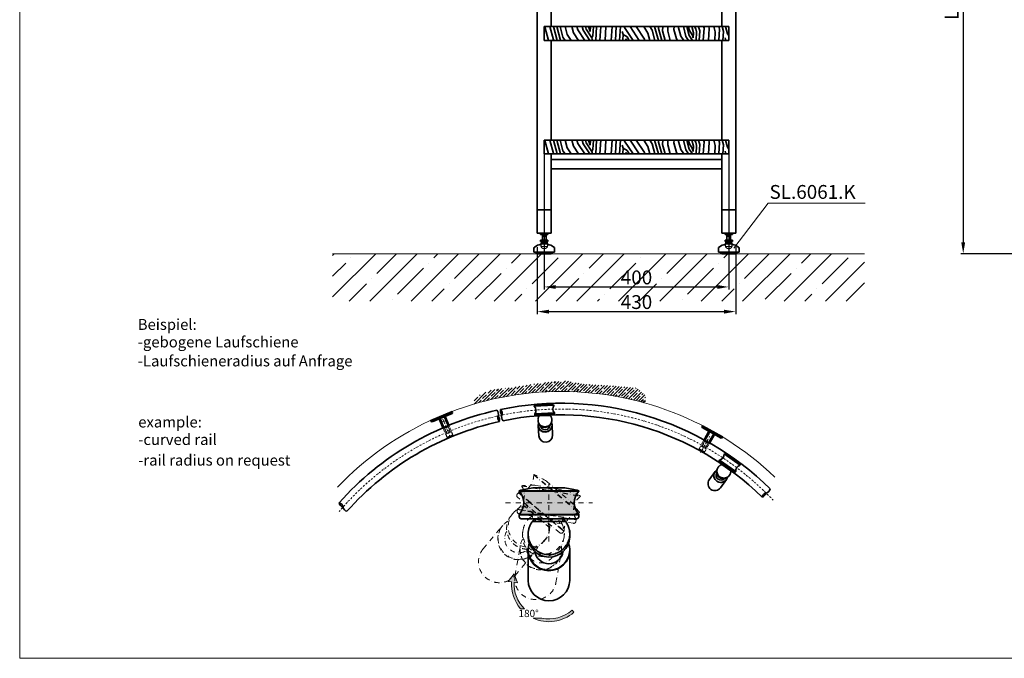
# Model space of a CAD drawing. Extents: x -2601 to 2396, y 771 to 4305.
# Drawn here: x -2601 to -467, y 771 to 2156 of the extents above; entities that cross this region are included whole.
import ezdxf

# ---------------------------------------------------------------- set-up
doc = ezdxf.new("R2010")
doc.units = 0
doc.header["$LTSCALE"] = 15
for name, pattern in [('DASHED', [19.05, 12.7, -6.35]), ('STRICHPUNKT2', [0.5, 0.25, -0.125, 0, -0.125]), ('VERDECKT2', [0.1875, 0.125, -0.0625])]:
    doc.linetypes.add(name, pattern=pattern)
doc.layers.get('0').update_dxf_attribs({"lineweight": 15})
doc.layers.get('Defpoints').update_dxf_attribs({"lineweight": 15})
for name, color, linetype, lineweight in [('Beschlag', 5, 'Continuous', 35), ('Holz', 35, 'Continuous', 35), ('KS-Füllung', 251, 'Continuous', 15), ('Laufschiene', 1, 'Continuous', 35), ('Sichtbar (ISO)', 5, 'Continuous', 35), ('Stichpunkt klein', 7, 'STRICHPUNKT2', 15), ('Verdeckt', 252, 'VERDECKT2', 15), ('Verdeckt (ISO)', 98, 'DASHED', 20), ('Wand', 7, 'Continuous', 35)]:
    doc.layers.add(name, color=color, linetype=linetype, lineweight=lineweight)
doc.styles.add('ARIAL', font='arial.ttf')
doc.dimstyles.new('MWE x10', dxfattribs={"dimscale": 10, "dimtxt": 3, "dimasz": 2.5, "dimexe": 0.53, "dimexo": 0, "dimgap": 0.54, "dimtad": 1, "dimdec": 1, "dimdsep": 46, "dimtxsty": 'ARIAL', "dimcen": 0.09, "dimazin": 2, "dimtfac": 1, "dimtdec": 1, "dimtmove": 0, "dimatfit": 3, "dimfxl": 0.53, "dimtolj": 1, "dimtzin": 0, "dimarcsym": 0})

# ---------------------------------------------------------------- blocks, each defined once
blk = doc.blocks.new('*D2')
at = {"color": 0, "lineweight": -2, "transparency": 16777216}
for p, q in [((-191.5, 3648.5), (-561.3, 3648.5)), ((-556, 3623.5), (-556, 1673.5)), ((-433.7, 1648.5), (-561.3, 1648.5))]:
    blk.add_line(p, q, dxfattribs=at)
at = {"color": 0, "transparency": 16777216}
for points in [[(-560.2, 3623.5), (-551.8, 3623.5), (-556, 3648.5)], [(-560.2, 1673.5), (-551.8, 1673.5), (-556, 1648.5)]]:
    blk.add_solid(points, dxfattribs=at)
at = {"layer": 'Defpoints', "color": 0, "transparency": 16777216}
for p in [(-191.5, 3648.5), (-556, 1648.5), (-433.7, 1648.5)]:
    blk.add_point(p, dxfattribs=at)
at = {"color": 0, "transparency": 16777216, "insert": (-580.9, 2648.5), "char_height": 30, "attachment_point": 5, "rotation": 90, "style": 'ARIAL'}
blk.add_mtext('\\A1;Leiter Anschlusshöhe, bitte bei Bestellung angeben!', dxfattribs=at)
blk = doc.blocks.new('*D3')
at = {"color": 0, "lineweight": -2, "transparency": 16777216}
for p, q in [((-1464.2, 1864.9), (-1464.2, 1571.3)), ((-1064.2, 1864.9), (-1064.2, 1571.3)), ((-1439.2, 1576.6), (-1089.2, 1576.6))]:
    blk.add_line(p, q, dxfattribs=at)
at = {"color": 0, "transparency": 16777216}
for points in [[(-1439.2, 1580.7), (-1439.2, 1572.4), (-1464.2, 1576.6)], [(-1089.2, 1580.7), (-1089.2, 1572.4), (-1064.2, 1576.6)]]:
    blk.add_solid(points, dxfattribs=at)
at = {"layer": 'Defpoints', "color": 0, "transparency": 16777216}
for p in [(-1464.2, 1864.9), (-1064.2, 1864.9), (-1064.2, 1576.6)]:
    blk.add_point(p, dxfattribs=at)
at = {"color": 0, "transparency": 16777216, "insert": (-1264.2, 1597.3), "char_height": 30, "attachment_point": 5, "style": 'ARIAL'}
blk.add_mtext('\\A1;400', dxfattribs=at)
blk = doc.blocks.new('*D4')
at = {"color": 0, "lineweight": -2, "transparency": 16777216}
for p, q in [((-1479.2, 1662.5), (-1479.2, 1517.8)), ((-1049.2, 1662.5), (-1049.2, 1517.8)), ((-1454.2, 1523.1), (-1074.2, 1523.1))]:
    blk.add_line(p, q, dxfattribs=at)
at = {"color": 0, "transparency": 16777216}
for points in [[(-1454.2, 1527.2), (-1454.2, 1518.9), (-1479.2, 1523.1)], [(-1074.2, 1527.2), (-1074.2, 1518.9), (-1049.2, 1523.1)]]:
    blk.add_solid(points, dxfattribs=at)
at = {"layer": 'Defpoints', "color": 0, "transparency": 16777216}
for p in [(-1479.2, 1662.5), (-1049.2, 1662.5), (-1049.2, 1523.1)]:
    blk.add_point(p, dxfattribs=at)
at = {"color": 0, "transparency": 16777216, "insert": (-1264.2, 1543.8), "char_height": 30, "attachment_point": 5, "style": 'ARIAL'}
blk.add_mtext('\\A1;430', dxfattribs=at)
blk = doc.blocks.new('Fuss-01')
blk.add_line((178, 3884), (178, 3880.8))
at = {"layer": 'Sichtbar (ISO)'}
for p, q in [((186, 3884), (170, 3884)), ((170, 3880.8), (170, 3884)), ((186, 3880.8), (170, 3880.8)), ((186, 3868.8), (170, 3868.8)), ((170, 3865.6), (170, 3868.8)), ((186, 3865.6), (170, 3865.6)), ((172, 3862.1), (172, 3865.6)), ((174, 3868.8), (174, 3880.8)), ((182, 3868.8), (182, 3880.8)), ((184, 3862.1), (184, 3865.6)), ((186, 3880.8), (186, 3884)), ((186, 3865.6), (186, 3868.8)), ((155.5, 3850.7), (155.5, 3842.5)), ((155.5, 3842.5), (200.5, 3842.5)), ((160.5, 3842.5), (160.5, 3842)), ((184, 3862.1), (172, 3862.1)), ((195.5, 3842.5), (195.5, 3842)), ((200.5, 3850.7), (200.5, 3842.5)), ((192.5, 3839), (163.5, 3839))]:
    blk.add_line(p, q, dxfattribs=at)
at = {"layer": 'Sichtbar (ISO)', "flags": 128}
for points in [[(174, 3876.5), (174, 3876.5), (174, 3876.5), (174.1, 3876.5), (174.1, 3876.5), (174.2, 3876.5), (174.3, 3876.6), (174.4, 3876.6), (174.6, 3876.6), (174.7, 3876.6), (174.8, 3876.7), (175, 3876.7), (175.2, 3876.7), (175.4, 3876.8), (175.6, 3876.8), (175.8, 3876.8), (176, 3876.8), (176.2, 3876.9), (176.5, 3876.9), (176.7, 3876.9), (177, 3876.9), (177.2, 3876.9), (177.5, 3877), (177.8, 3877), (178, 3877)], [(178, 3877), (178.3, 3877), (178.5, 3877), (178.8, 3876.9), (179, 3876.9), (179.3, 3876.9), (179.5, 3876.9), (179.8, 3876.9), (180, 3876.8), (180.2, 3876.8), (180.5, 3876.8), (180.7, 3876.8), (180.8, 3876.7), (181, 3876.7), (181.2, 3876.7), (181.3, 3876.6), (181.5, 3876.6), (181.6, 3876.6), (181.7, 3876.6), (181.8, 3876.5), (181.9, 3876.5), (181.9, 3876.5), (182, 3876.5), (182, 3876.5), (182, 3876.5)]]:
    blk.add_lwpolyline(points, dxfattribs=at)
at = {"layer": 'Sichtbar (ISO)'}
for centre, radius, start, end in [((158.5, 3850.7), 3, 116.3878, 180), ((176, 3830.3), 29.7, 100.0477, 129.1878), ((163.5, 3842), 3, 180, 270), ((178, 3857.6), 7.5, 143.1301, 164.7607), ((178, 3857.6), 7.5, 15.2393, 36.8699), ((180.1, 3830.3), 29.7, 50.8122, 79.9523), ((192.5, 3842), 3, 270, 0), ((197.5, 3850.7), 3, 0, 63.6122)]:
    blk.add_arc(centre, radius, start, end, dxfattribs=at)
at = {"layer": 'Verdeckt (ISO)', "ltscale": 4.188547}
for p, q in [((171, 3859.6), (185, 3859.6)), ((171, 3854.6), (185, 3854.6))]:
    blk.add_line(p, q, dxfattribs=at)
at = {"layer": 'Verdeckt (ISO)', "ltscale": 0.952248}
for p, q in [((171, 3859.6), (171, 3854.6)), ((185, 3859.6), (185, 3854.6))]:
    blk.add_line(p, q, dxfattribs=at)
at = {"layer": 'Verdeckt (ISO)', "ltscale": 5.247642}
blk.add_arc((178, 3857.6), 7.5, 164.7607, 15.2393, dxfattribs=at)
at = {"layer": 'Verdeckt (ISO)', "ltscale": 0.045186}
for radius, start, end in [(63.8, 96.304, 96.5177), (63.7, 83.4823, 83.696)]:
    blk.add_arc((178, 3796.3), radius, start, end, dxfattribs=at)
at = {"layer": 'Verdeckt (ISO)', "ltscale": 3.381999}
blk.add_arc((178, 3857.6), 7.62, 203.2129, 336.7871, dxfattribs=at)
blk = doc.blocks.new('A$C7FEF63D1')
at = {"layer": 'Sichtbar (ISO)'}
for p, q in [((-21.5, 8.71), (21.5, 8.71)), ((-21.5, 8.71), (21.5, 8.71)), ((-21.5, 8.71), (-21.5, 8.41)), ((-21.5, 8.41), (21.5, 8.41)), ((-11.5, 10.72), (11.5, 10.72)), ((21.5, 8.71), (21.5, 8.41)), ((-21.5, -8.49), (21.5, -8.49)), ((-21.5, -8.49), (-21.5, -8.79)), ((21.5, -8.79), (-21.5, -8.79)), ((-21.5, -8.79), (-21.5, -10.09)), ((-21.5, -8.79), (21.5, -8.79)), ((20, -11.59), (-20, -11.59)), ((12, -13.49), (-12, -13.49)), ((-10, -11.59), (-10, -13.49)), ((10, -11.59), (10, -13.49)), ((21.5, -8.49), (21.5, -8.79)), ((21.5, -8.79), (21.5, -10.09)), ((15, -20.1), (14.77, -19.87)), ((15, -20.1), (15, -24.88)), ((-15, -22.49), (-15, -24.45)), ((15, -24.88), (14.77, -25.11)), ((-15, -34.35), (-15, -34)), ((-15, -56.06), (-15, -34.35)), ((15, -34.35), (15, -34)), ((15, -56.06), (15, -34.35))]:
    blk.add_line(p, q, dxfattribs=at)
at = {"layer": 'Sichtbar (ISO)', "flags": 128}
for points in [[(-15, -22.49), (-14.99, -22.09), (-14.98, -21.68), (-14.95, -21.28), (-14.91, -20.87), (-14.86, -20.47), (-14.8, -20.07), (-14.73, -19.66), (-14.65, -19.27), (-14.56, -18.87), (-14.45, -18.48), (-14.34, -18.09), (-14.22, -17.7), (-14.08, -17.32), (-13.94, -16.94), (-13.78, -16.57), (-13.62, -16.2), (-13.45, -15.84), (-13.26, -15.49), (-13.07, -15.14), (-12.87, -14.79), (-12.67, -14.46), (-12.45, -14.13), (-12.23, -13.8), (-12, -13.49)], [(12, -13.49), (12.23, -13.8), (12.45, -14.13), (12.67, -14.46), (12.87, -14.79), (13.07, -15.14), (13.26, -15.49), (13.45, -15.84), (13.62, -16.2), (13.78, -16.57), (13.94, -16.94), (14.08, -17.32), (14.22, -17.7), (14.34, -18.09), (14.45, -18.48), (14.56, -18.87), (14.65, -19.27), (14.73, -19.66), (14.8, -20.07), (14.86, -20.47), (14.91, -20.87), (14.95, -21.28), (14.98, -21.68), (14.99, -22.09), (15, -22.49)], [(15, -22.49), (14.97, -23.46), (14.87, -24.43), (14.72, -25.39), (14.5, -26.34), (14.22, -27.27), (13.88, -28.18), (13.49, -29.06), (13.04, -29.9), (12.54, -30.71), (12, -31.48), (11.43, -32.2), (10.82, -32.88), (10.17, -33.51), (9.48, -34.11), (8.73, -34.69), (7.93, -35.22), (7.09, -35.7), (6.22, -36.14), (5.31, -36.52), (4.37, -36.84), (3.41, -37.1), (2.44, -37.29), (1.46, -37.42), (0.48, -37.48), (-0.48, -37.48), (-1.46, -37.42), (-2.44, -37.29), (-3.41, -37.1), (-4.37, -36.84), (-5.31, -36.52), (-6.22, -36.14), (-7.09, -35.7), (-7.93, -35.22), (-8.73, -34.69), (-9.48, -34.11), (-10.17, -33.51), (-10.82, -32.88), (-11.43, -32.2), (-12, -31.48), (-12.54, -30.71), (-13.04, -29.9), (-13.49, -29.06), (-13.88, -28.18), (-14.22, -27.27), (-14.5, -26.34), (-14.72, -25.39), (-14.87, -24.43), (-14.97, -23.46), (-15, -22.49)]]:
    blk.add_lwpolyline(points, dxfattribs=at)
at = {"layer": 'Sichtbar (ISO)'}
for centre, radius, start, end in [((0, -72.49), 84, 97.86878, 104.83003), ((-30.85, -0.04), 12.6, 317.90749, 42.09251), ((0, -72.49), 84, 75.16997, 82.13122), ((30.85, -0.04), 12.6, 137.90749, 222.09251), ((-20, -10.09), 1.5, 180, 270), ((0, -22.49), 15, 133.39233, 143.1301), ((0, -22.49), 15, 36.8699, 46.60767), ((20, -10.09), 1.5, 270, 0)]:
    blk.add_arc(centre, radius, start, end, dxfattribs=at)
for centre, major_axis, start_param, end_param in [((0, -24.45), (-15, 0), 0, 3.112581), ((0, -34), (15, 0), 2.812414, 6.612364), ((0, -34.35), (15, 0), 3.141593, 6.283185), ((0, -34.35), (15, 0), 3.141593, 6.283185), ((0, -34), (10.2, 0), 3.278031, 6.146747), ((0, -56.06), (15, 0), 3.141593, 6.283185)]:
    blk.add_ellipse(centre, major_axis=major_axis, ratio=0.984808, start_param=start_param, end_param=end_param, dxfattribs=at)
blk = doc.blocks.new('A$C327813CE')
at = {"layer": 'Stichpunkt klein'}
for p, q in [((-21.5, 8.75), (21.5, 8.75)), ((-21.5, 8.75), (21.5, 8.75)), ((-21.5, 8.75), (-21.5, 8.45)), ((-21.5, 8.45), (21.5, 8.45)), ((-11.5, 10.76), (11.5, 10.76)), ((21.5, 8.75), (21.5, 8.45)), ((-21.5, -8.45), (21.5, -8.45)), ((-21.5, -8.45), (-21.5, -8.75)), ((21.5, -8.75), (-21.5, -8.75)), ((-21.5, -8.75), (-21.5, -10.05)), ((-21.5, -8.75), (21.5, -8.75)), ((20, -11.55), (-20, -11.55)), ((12, -13.45), (-12, -13.45)), ((-10, -11.55), (-10, -13.45)), ((10, -11.55), (10, -13.45)), ((21.5, -8.45), (21.5, -8.75)), ((21.5, -8.75), (21.5, -10.05)), ((15, -20.06), (14.77, -19.83)), ((15, -20.06), (15, -24.84)), ((-15, -22.45), (-15, -24.41)), ((15, -24.84), (14.77, -25.07)), ((-15, -34.31), (-15, -33.97)), ((-15, -56.02), (-15, -34.31)), ((15, -34.31), (15, -33.97)), ((15, -56.02), (15, -34.31))]:
    blk.add_line(p, q, dxfattribs=at)
at = {"layer": 'Stichpunkt klein', "flags": 128}
for points in [[(-15, -22.45), (-14.99, -22.05), (-14.98, -21.64), (-14.95, -21.24), (-14.91, -20.83), (-14.86, -20.43), (-14.8, -20.03), (-14.73, -19.63), (-14.65, -19.23), (-14.56, -18.83), (-14.45, -18.44), (-14.34, -18.05), (-14.22, -17.66), (-14.08, -17.28), (-13.94, -16.9), (-13.78, -16.53), (-13.62, -16.16), (-13.45, -15.8), (-13.26, -15.45), (-13.07, -15.1), (-12.87, -14.75), (-12.67, -14.42), (-12.45, -14.09), (-12.23, -13.77), (-12, -13.45)], [(12, -13.45), (12.23, -13.77), (12.45, -14.09), (12.67, -14.42), (12.87, -14.75), (13.07, -15.1), (13.26, -15.45), (13.45, -15.8), (13.62, -16.16), (13.78, -16.53), (13.94, -16.9), (14.08, -17.28), (14.22, -17.66), (14.34, -18.05), (14.45, -18.44), (14.56, -18.83), (14.65, -19.23), (14.73, -19.63), (14.8, -20.03), (14.86, -20.43), (14.91, -20.83), (14.95, -21.24), (14.98, -21.64), (14.99, -22.05), (15, -22.45)], [(15, -22.45), (14.97, -23.42), (14.87, -24.39), (14.72, -25.35), (14.5, -26.3), (14.22, -27.23), (13.88, -28.14), (13.49, -29.02), (13.04, -29.86), (12.54, -30.67), (12, -31.44), (11.43, -32.16), (10.82, -32.84), (10.17, -33.47), (9.48, -34.08), (8.73, -34.65), (7.93, -35.18), (7.09, -35.66), (6.22, -36.1), (5.31, -36.48), (4.37, -36.8), (3.41, -37.06), (2.44, -37.25), (1.46, -37.38), (0.48, -37.44), (-0.48, -37.44), (-1.46, -37.38), (-2.44, -37.25), (-3.41, -37.06), (-4.37, -36.8), (-5.31, -36.48), (-6.22, -36.1), (-7.09, -35.66), (-7.93, -35.18), (-8.73, -34.65), (-9.48, -34.08), (-10.17, -33.47), (-10.82, -32.84), (-11.43, -32.16), (-12, -31.44), (-12.54, -30.67), (-13.04, -29.86), (-13.49, -29.02), (-13.88, -28.14), (-14.22, -27.23), (-14.5, -26.3), (-14.72, -25.35), (-14.87, -24.39), (-14.97, -23.42), (-15, -22.45)]]:
    blk.add_lwpolyline(points, dxfattribs=at)
at = {"layer": 'Stichpunkt klein'}
for centre, radius, start, end in [((0, -72.45), 84, 97.86878, 104.83003), ((-30.85, 0), 12.6, 317.90749, 42.09251), ((0, -72.45), 84, 75.16997, 82.13122), ((30.85, 0), 12.6, 137.90749, 222.09251), ((-20, -10.05), 1.5, 180, 270), ((0, -22.45), 15, 133.39233, 143.1301), ((0, -22.45), 15, 36.8699, 46.60767), ((20, -10.05), 1.5, 270, 0)]:
    blk.add_arc(centre, radius, start, end, dxfattribs=at)
for centre, major_axis, start_param, end_param in [((0, -24.41), (-15, 0), 0, 3.112581), ((0, -33.97), (15, 0), 2.812414, 6.612364), ((0, -34.31), (15, 0), 3.141593, 6.283185), ((0, -34.31), (15, 0), 3.141593, 6.283185), ((0, -33.97), (10.2, 0), 3.278031, 6.146747), ((0, -56.02), (15, 0), 3.141593, 6.283185)]:
    blk.add_ellipse(centre, major_axis=major_axis, ratio=0.984808, start_param=start_param, end_param=end_param, dxfattribs=at)
blk = doc.blocks.new('z5ztrhtrh')
h = blk.add_hatch(color=256)
h.paths.add_polyline_path([(0, 46.18), (-21.5, 46.18, -0.184949), (-18.25, 37.77), (0, 37.77)])
h.paths.add_polyline_path([(0, 37.77), (-18.25, 37.77, -0.186564), (-21.5, 29.29), (0, 29.29)])
h.paths.add_polyline_path([(18.25, 37.77), (0, 37.77), (0, 29.29), (21.5, 29.29, -0.186564)])
h.paths.add_polyline_path([(21.5, 46.18), (0, 46.18), (0, 37.77), (18.25, 37.77, -0.184949)])
at = {"layer": 'KS-Füllung'}
h = blk.add_hatch(color=256, dxfattribs=at)
h.paths.add_polyline_path([(-25.12, -19.66), (-22.67, -19.99), (-25.14, -13.56), (-29.59, -19.05), (-27.11, -19.39, 0.196119), (-20.5, -38.81), (-17.77, -38.81, -0.213133)])
h.paths.add_polyline_path([(17.98, -41.36), (16.65, -39.86, -0.237324), (-5.21, -45.61), (-11.48, -45.61, 0.298377)])
for p, q in [((-25.14, -13.56), (-29.59, -19.05)), ((-25.14, -13.56), (-22.67, -19.99)), ((-27.11, -19.39), (-29.59, -19.05)), ((-22.67, -19.99), (-25.12, -19.66)), ((-17.77, -38.81), (-20.5, -38.81)), ((16.65, -39.86), (17.98, -41.36)), ((-5.21, -45.61), (-11.48, -45.61))]:
    blk.add_line(p, q, dxfattribs=at)
for radius, start, end in [(27.16, 176.59161, 220.97555), (25.16, 176.93542, 225.06179), (27.16, 244.99505, 311.45063), (25.16, 258.04789, 311.45063)]:
    blk.add_arc((0, -21), radius, start, end, dxfattribs=at)
at = {"layer": 'Stichpunkt klein'}
for p, q in [((0, 51.22), (0, 8.27)), ((-31.5, 37.77), (31.5, 37.77))]:
    blk.add_line(p, q, dxfattribs=at)
for rotation in [319.9999999999999, 349.9999999999998]:
    blk.add_blockref('A$C327813CE', (0, 37.77), dxfattribs=dict(rotation=rotation))
blk.add_blockref('A$C7FEF63D1', (0, 37.77))
at = {"style": 'ARIAL'}
blk.add_text('180°', height=5.25, dxfattribs=at).set_placement((-21.94, -44.84))
blk = doc.blocks.new('sfwrewt5zu76i87o809p')
blk.add_lwpolyline([(0, 297), (420, 297), (420, 0), (0, 0)], close=True)

msp = doc.modelspace()

# ---------------------------------------------------------------- hatches: boundary and pattern name
at = {"layer": 'Holz'}
h = msp.add_hatch(dxfattribs=at)
h.set_pattern_fill('WOODFACE', color=256, scale=100, angle=60, style=0)
h.set_pattern_definition([(60, (-2787.86, -754.9), (-36.6025, 136.6025), [5, -95]), (150, (-2798.17, -702.76), (-136.6025, -36.6025), [10, -90]), (105, (-2799.51, -725.08), (-86.6025, 50), [7.07, -21.21, 7.07, -14.14, 49.5, -42.4314]), (105, (-2786.03, -761.73), (-86.6025, 50), [7.071, -14.142, 7.071, -113.1374]), (105, (-2777.19, -726.42), (-86.6025, 50), [7.071, -134.3504]), (105, (-2767.86, -720.256), (-86.6025, 50), [7.071, -134.3504]), (105, (-2784.02, -728.25), (-86.6025, 50), [7.071, -134.3504]), (105, (-2790.85, -730.08), (-86.6025, 50), [14.142, -127.2794]), (105, (-2843.304, -670.926), (-86.6025, 50), [14.142, -127.2794]), (105, (-2800.18, -736.24), (-86.6025, 50), [28.284, -113.1374]), (105, (-2807.01, -738.07), (-86.6025, 50), [28.284, -113.1374]), (105, (-2800.49, -666.776), (-86.6025, 50), [28.284, -113.1374]), (105, (-2818.17, -737.4), (-86.6025, 50), [21.2132, -120.2082]), (105, (-2841.16, -747.22), (-86.6025, 50), [21.2132, -120.2082]), (105, (-2827.5, -743.56), (-86.6025, 50), [21.2132, -120.2082]), (105, (-2820.984, -672.266), (-86.6025, 50), [35.3553, -106.066]), (105, (-2830.314, -678.426), (-86.6025, 50), [35.3553, -106.066]), (105, (-2803.66, -682.266), (-86.6025, 50), [49.4975, -91.924]), (86.565, (-2791.522, -741.237), (50, 86.60254), [11.1803, -212.4265]), (86.565, (-2807.503, -708.917), (50, 86.60254), [11.1803, -212.4265]), (86.565, (-2801.343, -718.247), (50, 86.60254), [11.1803, -212.4265]), (86.565, (-2785.36, -750.567), (50, 86.60254), [22.3607, -201.246]), (86.565, (-2814.333, -710.747), (50, 86.60254), [33.541, -190.0658]), (86.565, (-2823.663, -716.907), (50, 86.60254), [44.7214, -178.8854]), (86.565, (-2832.993, -723.067), (50, 86.60254), [44.7214, -178.8854]), (86.565, (-2866.474, -721.058), (50, 86.60254), [44.7214, -178.8854]), (86.565, (-2857.814, -726.058), (50, 86.60254), [55.9017, -167.705]), (86.565, (-2846.654, -726.727), (50, 86.60254), [55.9017, -167.705]), (123.435, (-2794.513, -716.417), (-86.60254, 50), [11.1803, -212.4265]), (123.435, (-2793.352, -734.407), (-86.60254, 50), [11.1803, -212.4265]), (123.435, (-2787.86, -754.897), (-86.60254, 50), [22.3607, -201.246]), (123.435, (-2785.852, -721.417), (-86.60254, 50), [22.3607, -201.246]), (123.435, (-2788.53, -766.058), (-86.60254, 50), [33.541, -190.0658]), (123.435, (-2793.53, -774.72), (-86.60254, 50), [44.7214, -178.8854]), (123.435, (-2752.86, -694.276), (-86.60254, 50), [44.7214, -178.8854]), (123.435, (-2779.022, -719.586), (-86.60254, 50), [44.7214, -178.8854]), (123.435, (-2760.36, -707.266), (-86.60254, 50), [55.9017, -167.705]), (123.435, (-2769.69, -713.426), (-86.60254, 50), [55.9017, -167.705])])
h.paths.add_polyline_path([(-1464.19, 2141.07), (-1464.19, 2111.07), (-1064.19, 2111.07), (-1064.19, 2141.07)])
h = msp.add_hatch(dxfattribs=at)
h.set_pattern_fill('WOODFACE', color=256, scale=100, angle=60, style=0)
h.set_pattern_definition([(60, (-2787.86, -1001.1), (-36.6025, 136.6025), [5, -95]), (150, (-2798.17, -948.96), (-136.6025, -36.6025), [10, -90]), (105, (-2799.51, -971.28), (-86.6025, 50), [7.07, -21.21, 7.07, -14.14, 49.5, -42.4314]), (105, (-2786.03, -1007.93), (-86.6025, 50), [7.071, -14.142, 7.071, -113.1374]), (105, (-2777.19, -972.62), (-86.6025, 50), [7.071, -134.3504]), (105, (-2767.86, -966.46), (-86.6025, 50), [7.071, -134.3504]), (105, (-2784.02, -974.45), (-86.6025, 50), [7.071, -134.3504]), (105, (-2790.85, -976.28), (-86.6025, 50), [14.142, -127.2794]), (105, (-2843.304, -917.13), (-86.6025, 50), [14.142, -127.2794]), (105, (-2800.18, -982.44), (-86.6025, 50), [28.284, -113.1374]), (105, (-2807.01, -984.27), (-86.6025, 50), [28.284, -113.1374]), (105, (-2800.49, -912.98), (-86.6025, 50), [28.284, -113.1374]), (105, (-2818.17, -983.6), (-86.6025, 50), [21.2132, -120.2082]), (105, (-2841.16, -993.42), (-86.6025, 50), [21.2132, -120.2082]), (105, (-2827.5, -989.76), (-86.6025, 50), [21.2132, -120.2082]), (105, (-2820.984, -918.47), (-86.6025, 50), [35.3553, -106.066]), (105, (-2830.314, -924.63), (-86.6025, 50), [35.3553, -106.066]), (105, (-2803.66, -928.47), (-86.6025, 50), [49.4975, -91.924]), (86.565, (-2791.522, -987.44), (50, 86.60254), [11.1803, -212.4265]), (86.565, (-2807.503, -955.12), (50, 86.60254), [11.1803, -212.4265]), (86.565, (-2801.343, -964.45), (50, 86.60254), [11.1803, -212.4265]), (86.565, (-2785.36, -996.77), (50, 86.60254), [22.3607, -201.246]), (86.565, (-2814.333, -956.95), (50, 86.60254), [33.541, -190.0658]), (86.565, (-2823.663, -963.11), (50, 86.60254), [44.7214, -178.8854]), (86.565, (-2832.993, -969.27), (50, 86.60254), [44.7214, -178.8854]), (86.565, (-2866.474, -967.26), (50, 86.60254), [44.7214, -178.8854]), (86.565, (-2857.814, -972.26), (50, 86.60254), [55.9017, -167.705]), (86.565, (-2846.654, -972.93), (50, 86.60254), [55.9017, -167.705]), (123.435, (-2794.513, -962.62), (-86.60254, 50), [11.1803, -212.4265]), (123.435, (-2793.352, -980.61), (-86.60254, 50), [11.1803, -212.4265]), (123.435, (-2787.86, -1001.1), (-86.60254, 50), [22.3607, -201.246]), (123.435, (-2785.852, -967.62), (-86.60254, 50), [22.3607, -201.246]), (123.435, (-2788.53, -1012.26), (-86.60254, 50), [33.541, -190.0658]), (123.435, (-2793.53, -1020.922), (-86.60254, 50), [44.7214, -178.8854]), (123.435, (-2752.86, -940.48), (-86.60254, 50), [44.7214, -178.8854]), (123.435, (-2779.022, -965.79), (-86.60254, 50), [44.7214, -178.8854]), (123.435, (-2760.36, -953.47), (-86.60254, 50), [55.9017, -167.705]), (123.435, (-2769.69, -959.63), (-86.60254, 50), [55.9017, -167.705])])
h.paths.add_polyline_path([(-1464.19, 1894.87), (-1464.19, 1864.87), (-1064.19, 1864.87), (-1064.19, 1894.87)])
at = {"layer": 'KS-Füllung'}
h = msp.add_hatch(dxfattribs=at)
h.set_pattern_fill('ANSI35', color=256, scale=10, style=0)
h.set_pattern_definition([(45, (-2006.8, 483.34), (-44.9013, 44.9013), []), (45, (-1961.9, 483.34), (-44.9013, 44.9013), [79.375, -15.875, 0, -15.875])])
h.paths.add_polyline_path([(-770.11, 1648.54), (-1923.01, 1648.54), (-1923.01, 1545.82), (-770.11, 1545.82)])
at = {"layer": 'Wand'}
h = msp.add_hatch(dxfattribs=at)
h.set_pattern_fill('ANSI35', color=256, scale=1.5, style=0)
h.set_pattern_definition([(45, (-1700.466, 1171.177), (-6.7352, 6.7352), []), (45, (-1693.731, 1171.177), (-6.7352, 6.7352), [11.90625, -2.38125, 0, -2.38125])])
h.paths.add_polyline_path([(-1315.32, 1362.28), (-1379.38, 1365.78), (-1415.5, 1373.16), (-1466.07, 1369.28), (-1517.33, 1361.13), (-1580.25, 1352.98), (-1613.26, 1338.23), (-1620.38, 1321.57, -0.1427639), (-1245.15, 1324.72), (-1244.18, 1340.54), (-1263.6, 1357.24)])

# ---------------------------------------------------------------- linework, layer by layer
for p, q in [((-978.5, 1758.11), (-1053.04, 1660.76)), ((-978.5, 1758.11), (-768.48, 1758.11)), ((-770.11, 1648.54), (-1923.01, 1648.54))]:
    msp.add_line(p, q)
msp.add_arc((-1427.36, 679.45), 670.5, 46.30814, 136.338)
at = {"layer": 'Beschlag'}
for p, q in [((-1479.19, 3386.28), (-1479.18, 1693.54)), ((-1049.19, 3386.33), (-1049.19, 1693.54)), ((-1449.19, 2357.28), (-1449.19, 2141.07)), ((-1079.19, 2357.28), (-1079.19, 2141.07)), ((-1449.19, 2111.07), (-1449.19, 1894.87)), ((-1079.19, 2111.07), (-1079.19, 1894.87)), ((-1449.19, 1864.87), (-1449.18, 1693.54)), ((-1079.19, 1864.87), (-1079.18, 1693.54)), ((-1449.19, 1852.63), (-1079.19, 1852.63)), ((-1449.19, 1832.63), (-1079.19, 1832.63)), ((-1449.19, 1743.54), (-1479.19, 1743.54)), ((-1049.19, 1743.54), (-1079.19, 1743.54)), ((-1449.18, 1693.54), (-1479.18, 1693.54)), ((-1049.18, 1693.54), (-1079.18, 1693.54))]:
    msp.add_line(p, q, dxfattribs=at)
at = {"layer": 'Holz'}
for p, q in [((-1064.19, 2141.07), (-1464.19, 2141.07)), ((-1464.19, 2141.07), (-1464.19, 2111.07)), ((-1064.19, 2141.07), (-1064.19, 2111.07)), ((-1064.19, 2111.07), (-1464.19, 2111.07)), ((-1064.19, 1894.87), (-1464.19, 1894.87)), ((-1464.19, 1894.87), (-1464.19, 1864.87)), ((-1064.19, 1894.87), (-1064.19, 1864.87)), ((-1064.19, 1864.87), (-1464.19, 1864.87))]:
    msp.add_line(p, q, dxfattribs=at)
at = {"layer": 'Laufschiene'}
for p, q in [((-1663.93, 1306.84), (-1709.99, 1287.39)), ((-1709.02, 1285.09), (-1662.95, 1304.53)), ((-1663.75, 1302.57), (-1707.05, 1284.29)), ((-1663.93, 1306.84), (-1662.95, 1304.53)), ((-1662.95, 1304.53), (-1663.75, 1302.57)), ((-1709.02, 1285.09), (-1709.99, 1287.39)), ((-1707.05, 1284.29), (-1709.02, 1285.09)), ((-1683.78, 1271.27), (-1691.9, 1290.69)), ((-1679.01, 1296.13), (-1670.88, 1276.71)), ((-1122.32, 1273.65), (-1121.1, 1275.84)), ((-1121.74, 1271.61), (-1122.32, 1273.65)), ((-1122.32, 1273.65), (-1078.69, 1249.24)), ((-1080.73, 1248.66), (-1121.74, 1271.61)), ((-1077.47, 1251.42), (-1121.1, 1275.84)), ((-1117.73, 1245.24), (-1107.39, 1263.58)), ((-1095.18, 1256.74), (-1105.51, 1238.41)), ((-1078.69, 1249.24), (-1080.73, 1248.66)), ((-1077.47, 1251.42), (-1078.69, 1249.24))]:
    msp.add_line(p, q, dxfattribs=at)
at = {"layer": 'Laufschiene', "color": 1, "linetype": 'ByBlock'}
for radius, start, end in [(645, 45.40492, 101.74573), (645, 102.49561, 138.26613), (620, 102.49561, 138.5146), (620, 45.40492, 101.70896)]:
    msp.add_arc((-1427.36, 679.45), radius, start, end, dxfattribs=at)
at = {"layer": 'Laufschiene'}
for centre, radius, start, end in [((-1575.47, 1300.87), 11.91, 340.85428, 44.13694), ((-1547.39, 1307.1), 11.91, 160.85428, 224.13694), ((-1567.19, 1302.71), 11.91, 340.85428, 44.13694), ((-1552.96, 1293.06), 11.91, 160.85428, 224.13694), ((-1572.77, 1288.67), 11.91, 340.85428, 44.13694), ((-1544.69, 1294.89), 11.91, 160.85428, 224.47029), ((-1681.35, 1283.51), 12.48, 258.77328, 326.99026), ((-1663.57, 1241.4), 12.52, 78.87679, 146.88676), ((-1106.57, 1250.85), 12.48, 206.65781, 274.87479), ((-1128.9, 1210.96), 12.52, 26.76131, 94.77129), ((-986.13, 1141.42), 11.91, 283.76359, 347.04625), ((-994.9, 1132.52), 11.91, 283.76359, 347.04625), ((-980.46, 1118.27), 11.91, 103.76359, 167.04625), ((-1896.97, 1110.96), 11.91, 190.39937, 253.68203), ((-1912.04, 1097.37), 11.91, 10.39937, 73.68203), ((-1888.4, 1101.78), 12.13, 190.69225, 253.5457)]:
    msp.add_arc(centre, radius, start, end, dxfattribs=at)
at = {"layer": 'Stichpunkt klein'}
for p, q in [((-1686.96, 1297.12), (-1666.46, 1248.37)), ((-1105.13, 1253.17), (-1125.16, 1217.51))]:
    msp.add_line(p, q, dxfattribs=at)
for start, end in [(88.7919, 102.7919), (43.40276, 88.7919), (102.7919, 139.54158)]:
    msp.add_arc((-1427.36, 679.45), 632.5, start, end, dxfattribs=at)
at = {"layer": 'Verdeckt'}
for p, q in [((-1675.64, 1258.42), (-1691.16, 1295.34)), ((-1675.13, 1258.63), (-1690.64, 1295.56)), ((-1674.88, 1286.35), (-1689.02, 1283.85)), ((-1683.27, 1298.67), (-1667.76, 1261.74)), ((-1667.35, 1261.92), (-1682.87, 1298.84)), ((-1682.94, 1269.29), (-1679.89, 1262.05)), ((-1679.89, 1262.05), (-1666.99, 1267.5)), ((-1677.95, 1257.45), (-1665.05, 1262.89)), ((-1677.43, 1257.66), (-1665.46, 1262.72)), ((-1667.76, 1261.74), (-1675.13, 1258.63)), ((-1670.05, 1274.73), (-1666.99, 1267.5)), ((-1665.46, 1262.72), (-1663.12, 1257.19)), ((-1661.16, 1253.68), (-1665.05, 1262.89)), ((-1122.87, 1230.93), (-1103.26, 1265.85)), ((-1122.39, 1230.66), (-1102.77, 1265.58)), ((-1095.79, 1261.67), (-1115.41, 1226.75)), ((-1115.02, 1226.54), (-1095.4, 1261.46)), ((-1674.06, 1248.24), (-1677.95, 1257.45)), ((-1675.1, 1252.13), (-1677.43, 1257.66)), ((-1663.66, 1255.88), (-1673.79, 1251.6)), ((-1118.78, 1243.37), (-1122.61, 1236.52)), ((-1129.94, 1223.43), (-1125.06, 1232.15)), ((-1127.5, 1226.64), (-1124.57, 1231.88)), ((-1117.52, 1219.91), (-1127.12, 1225.28)), ((-1125.06, 1232.15), (-1112.84, 1225.31)), ((-1124.57, 1231.88), (-1113.23, 1225.53)), ((-1122.61, 1236.52), (-1110.4, 1229.68)), ((-1115.41, 1226.75), (-1122.39, 1230.66)), ((-1117.72, 1216.59), (-1112.84, 1225.31)), ((-1113.23, 1225.53), (-1116.16, 1220.3)), ((-1106.56, 1236.53), (-1110.4, 1229.68))]:
    msp.add_line(p, q, dxfattribs=at)
for centre, start, end in [((-1674.18, 1252.52), 202.88177, 292.88177), ((-1664.04, 1256.8), 292.88177, 22.88177), ((-1126.63, 1226.16), 150.7663, 240.7663), ((-1117.03, 1220.78), 240.7663, 330.7663)]:
    msp.add_arc(centre, 1, start, end, dxfattribs=at)

# ---------------------------------------------------------------- block references
for name, p, xscale, yscale, zscale in [('sfwrewt5zu76i87o809p', (-2601.17, 771.49), 11.89732394062207, 11.89732394062207, 11.89732394062207), ('z5ztrhtrh', (-1453.94, 995.4), 3, 3, 3)]:
    msp.add_blockref(name, p, dxfattribs=dict(xscale=xscale, yscale=yscale, zscale=zscale))
for p, rotation in [((-1463.81, 1310.9), 2.817057640578224), ((-1061.77, 1195.58), 324.6386633309883)]:
    msp.add_blockref('A$C7FEF63D1', p, dxfattribs=dict(rotation=rotation))
at = {"layer": 'Wand'}
for p in [(-1642.19, -2190.46), (-1242.2, -2190.46)]:
    msp.add_blockref('Fuss-01', p, dxfattribs=at)

# ---------------------------------------------------------------- texts
at = {"style": 'ARIAL'}
for s, height, p in [('SL.6061.K', 30, (-975.89, 1767.61)), ('Beispiel:', 23.625, (-2345.18, 1483.48)), ('-gebogene Laufschiene', 23.625, (-2345.18, 1445.53)), ('-Laufschieneradius auf Anfrage', 23.625, (-2345.18, 1404.37)), ('example:', 23.625, (-2344.19, 1271.94)), ('-curved rail', 23.625, (-2344.19, 1233.99)), ('-rail radius on request', 23.625, (-2344.19, 1189.25))]:
    msp.add_text(s, height=height, dxfattribs=at).set_placement(p)

# ---------------------------------------------------------------- dimensions: what is measured, and where the dimension line sits
dim = msp.add_linear_dim(base=(-556.01, 1648.54), p1=(-191.54, 3648.54), p2=(-433.72, 1648.54), angle=90, text='Leiter Anschlusshöhe, bitte bei Bestellung angeben!', dimstyle='MWE x10')
dim.commit()
dim.dimension.update_dxf_attribs({"geometry": '*D2', "text_midpoint": (-580.92, 2648.54)})
for base, p1, p2, picture, middle in [((-1064.19, 1576.55), (-1464.19, 1864.87), (-1064.19, 1864.87), '*D3', (-1264.19, 1597.27)), ((-1049.19, 1523.07), (-1479.19, 1662.54), (-1049.19, 1662.54), '*D4', (-1264.19, 1543.8))]:
    dim = msp.add_linear_dim(base=base, p1=p1, p2=p2, dimstyle='MWE x10')
    dim.commit()
    dim.dimension.update_dxf_attribs({"geometry": picture, "text_midpoint": middle})

doc.saveas('drawing.dxf')
